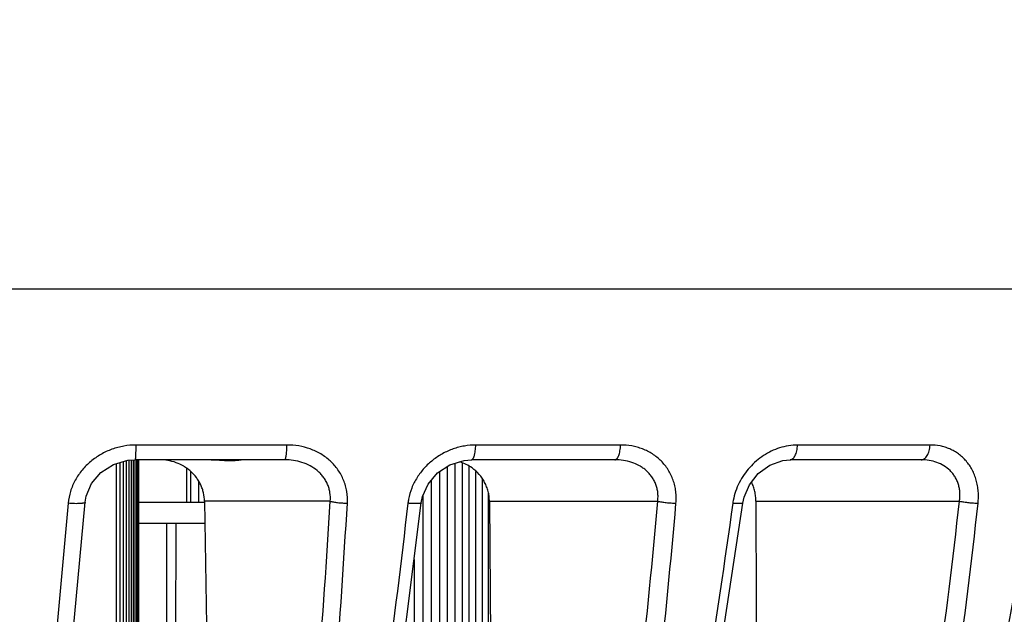
# Model space of a CAD drawing. Units: inches. Extents: x -1144 to 62, y -611 to 153.
# Drawn here: x -831 to -785, y -10 to 18 of the extents above; entities that cross this region are included whole.
import ezdxf

# ---------------------------------------------------------------- set-up
doc = ezdxf.new("R2010")
doc.units = ezdxf.units.IN
doc.header["$LTSCALE"] = 0.64311
doc.header["$MEASUREMENT"] = 0
doc.header["$PDMODE"] = 3
doc.header["$PDSIZE"] = 0.3125
doc.layers.get('0').update_dxf_attribs({"linetype": 'CONTINUOUS'})
doc.layers.get('Defpoints').update_dxf_attribs({"linetype": 'CONTINUOUS'})
doc.styles.get("Standard").update_dxf_attribs({"font": 'txt', "width": 0.8})
doc.dimstyles.get("Standard").update_dxf_attribs({"dimtxt": 0.12, "dimasz": 0.135, "dimexe": 0.18, "dimexo": 0.0625, "dimgap": 0.09, "dimtad": 0, "dimtih": 1, "dimtoh": 1, "dimdsep": 46, "dimtxsty": 'Standard', "dimcen": 0.09, "dimadec": 0, "dimazin": 0, "dimtol": 1, "dimtp": 0.01, "dimtm": 0.01, "dimtfac": 1, "dimtofl": 0, "dimtmove": 0, "dimatfit": 3, "dimfxl": 1, "dimtolj": 1, "dimarcsym": 0})

# ---------------------------------------------------------------- blocks, each defined once
blk = doc.blocks.new('_Closed')
at = {"color": 0, "linetype": 'ByBlock', "lineweight": -2}
for p, q in [((-1, 0.166667), (0, 0)), ((-1, 0.166667), (-1, -0.166667)), ((0, 0), (-1, -0.166667)), ((0, 0), (-1, 0))]:
    blk.add_line(p, q, dxfattribs=at)
blk = doc.blocks.new('*D2')
at = {"color": 0, "lineweight": -2, "transparency": 16777216}
for p, q in [((-905.907, -4.229), (-905.907, 93.647)), ((-893.907, 93.437), (-845.797, 93.437)), ((-763.907, 93.437), (-812.017, 93.437)), ((-751.907, -4.229), (-751.907, 93.647))]:
    blk.add_line(p, q, dxfattribs=at)
at = {"layer": 'Defpoints', "color": 0, "transparency": 16777216}
for p in [(-751.907, 93.437), (-905.907, -4.302), (-751.907, -4.302)]:
    blk.add_point(p, dxfattribs=at)
at = {"color": 0, "lineweight": -2, "transparency": 16777216, "xscale": 12, "yscale": 12, "zscale": 12, "rotation": 180}
blk.add_blockref('_Closed', (-905.907, 93.437), dxfattribs=at)
at = {"color": 0, "lineweight": -2, "transparency": 16777216, "xscale": 12, "yscale": 12, "zscale": 12}
blk.add_blockref('_Closed', (-751.907, 93.437), dxfattribs=at)
at = {"color": 0, "transparency": 16777216, "insert": (-828.907, 93.437), "char_height": 12, "attachment_point": 5}
blk.add_mtext('\\A1;154.0', dxfattribs=at)

msp = doc.modelspace()

# ---------------------------------------------------------------- linework, layer by layer
at = {"color": 7, "linetype": 'Continuous'}
for p, q in [((-753.515, 5.698), (-904.299, 5.698)), ((-818.653, -1.61), (-825.737, -1.61)), ((-802.988, -1.61), (-809.788, -1.61)), ((-788.456, -1.61), (-794.676, -1.61)), ((-826.124, -2.329), (-825.769, -2.302)), ((-825.968, -2.302), (-825.968, -35.302)), ((-825.872, -2.302), (-825.872, -35.302)), ((-825.791, -2.302), (-825.791, -35.302)), ((-825.769, -2.302), (-825.769, -2.302)), ((-818.758, -2.302), (-825.769, -2.302)), ((-825.725, -2.302), (-825.725, -35.302)), ((-825.674, -2.302), (-825.674, -35.302)), ((-825.638, -2.302), (-825.638, -35.302)), ((-825.618, -2.302), (-825.618, -35.302)), ((-803.254, -2.302), (-809.985, -2.302)), ((-788.872, -2.302), (-795.028, -2.302)), ((-826.675, -2.492), (-826.675, -33.313)), ((-826.503, -2.441), (-826.503, -34.376)), ((-826.347, -2.395), (-826.347, -35.302)), ((-826.206, -2.353), (-826.206, -35.302)), ((-826.079, -2.325), (-826.079, -35.302)), ((-823.377, -2.689), (-823.377, -4.302)), ((-811.127, -2.62), (-811.127, -35.302)), ((-810.773, -2.466), (-810.773, -35.302)), ((-810.433, -2.45), (-810.433, -35.302)), ((-810.106, -2.614), (-810.106, -35.302)), ((-823.183, -2.871), (-823.183, -4.302)), ((-811.495, -2.863), (-811.495, -35.302)), ((-809.794, -2.852), (-809.794, -35.302)), ((-809.495, -3.173), (-809.495, -35.302)), ((-822.814, -3.316), (-822.814, -4.302)), ((-811.876, -3.264), (-811.876, -35.302)), ((-812.271, -3.993), (-812.271, -35.302)), ((-809.211, -3.862), (-809.211, -35.302)), ((-828.128, -4.298), (-828.128, -4.298)), ((-822.522, -4.302), (-825.618, -4.302)), ((-816.622, -4.25), (-822.522, -4.25)), ((-812.344, -4.321), (-812.344, -4.321)), ((-809.147, -4.25), (-801.245, -4.25)), ((-809.147, -4.25), (-808.86, -35.302)), ((-798.906, -15.168), (-797.249, -4.339)), ((-797.249, -4.339), (-797.249, -4.339)), ((-796.636, -4.25), (-787.076, -4.25)), ((-822.506, -5.302), (-825.612, -5.302)), ((-824.311, -5.302), (-824.311, -13.802)), ((-823.878, -5.302), (-823.879, -13.802)), ((-812.68, -6.991), (-812.68, -35.302))]:
    msp.add_line(p, q, dxfattribs=at)
for points in [[(-812.344, -4.321), (-812.288, -4.032), (-812.029, -3.443), (-811.586, -2.923), (-811.002, -2.537), (-810.34, -2.331), (-809.985, -2.302)], [(-797.249, -4.339), (-797.192, -4.061), (-796.94, -3.472), (-796.522, -2.945), (-795.978, -2.55), (-795.367, -2.334), (-795.027, -2.302)], [(-828.128, -4.298), (-828.079, -4.005), (-827.829, -3.42), (-827.387, -2.907), (-826.798, -2.529), (-826.124, -2.329)], [(-831.492, -36.922), (-830.293, -26.231), (-829.136, -15.117), (-828.128, -4.298)], [(-817.068, -36.965), (-815.325, -26.266), (-813.706, -15.145), (-812.344, -4.321)]]:
    msp.add_lwpolyline(points, dxfattribs=at)
for centre, radius, start, end in [((-811.144, -4.339), 2.032, 54.4274, 72.4402), ((-810.275, -4.658), 2.717, 169.4107, 173.3773), ((-794.821, -4.749), 2.927, 169.4495, 172.0658)]:
    msp.add_arc(centre, radius, start, end, dxfattribs=at)
for points, start_tangent, end_tangent in [([(-825.737, -1.61), (-826.31, -1.661), (-826.592, -1.723), (-826.868, -1.81), (-827.39, -2.052), (-827.863, -2.38), (-828.075, -2.574), (-828.268, -2.786), (-828.591, -3.259), (-828.717, -3.516), (-828.815, -3.785), (-828.926, -4.345)], (-1, 0.000062), (-0.086959, -0.996212)), ([(-825.754, -2.212), (-825.748, -2.105), (-825.742, -1.963), (-825.739, -1.794), (-825.737, -1.61)], (0.079333, 0.996848), (0.005587, 0.999984)), ([(-818.758, -2.302), (-818.739, -2.289), (-818.734, -2.282), (-818.73, -2.273), (-818.721, -2.251), (-818.712, -2.223), (-818.703, -2.189), (-818.695, -2.15), (-818.688, -2.105), (-818.681, -2.055), (-818.675, -2.001), (-818.664, -1.881), (-818.657, -1.749), (-818.653, -1.61)], (1, 0), (0.018079, 0.999837)), ([(-815.818, -4.345), (-815.846, -3.79), (-815.905, -3.519), (-815.995, -3.257), (-816.113, -3.008), (-816.258, -2.774), (-816.429, -2.557), (-816.621, -2.36), (-816.833, -2.185), (-817.063, -2.032), (-817.562, -1.797), (-818.098, -1.656), (-818.653, -1.61)], (0.05972, 0.998215), (-1, -0.000081)), ([(-809.788, -1.61), (-810.324, -1.657), (-810.588, -1.714), (-810.848, -1.794), (-811.347, -2.017), (-811.804, -2.32), (-812.014, -2.5), (-812.208, -2.697), (-812.542, -3.137), (-812.679, -3.377), (-812.793, -3.629), (-812.946, -4.159)], (-1, 0.000064), (-0.183667, -0.982989)), ([(-809.985, -2.302), (-809.967, -2.299), (-809.95, -2.289), (-809.932, -2.273), (-809.915, -2.251), (-809.907, -2.238), (-809.899, -2.223), (-809.883, -2.189), (-809.868, -2.149), (-809.854, -2.105), (-809.842, -2.055), (-809.83, -2.001), (-809.81, -1.881), (-809.796, -1.749), (-809.788, -1.61)], (0.999997, 0.002536), (0.033691, 0.999432)), ([(-803.254, -2.302), (-803.23, -2.299), (-803.207, -2.289), (-803.183, -2.273), (-803.16, -2.251), (-803.138, -2.223), (-803.117, -2.189), (-803.096, -2.15), (-803.078, -2.105), (-803.044, -2.001), (-803.018, -1.881), (-802.999, -1.749), (-802.988, -1.61)], (1, 0), (0.045657, 0.998957)), ([(-800.387, -4.345), (-800.377, -4.066), (-800.396, -3.79), (-800.444, -3.519), (-800.521, -3.257), (-800.625, -3.008), (-800.755, -2.774), (-800.909, -2.557), (-801.085, -2.36), (-801.493, -2.032), (-801.72, -1.902), (-801.959, -1.797), (-802.207, -1.714), (-802.463, -1.656), (-802.988, -1.61)], (0.086875, 0.996219), (-1, -0.000085)), ([(-795.528, -1.747), (-795.91, -1.899), (-796.274, -2.105), (-796.614, -2.36), (-796.922, -2.66), (-797.191, -3.002), (-797.415, -3.38), (-797.586, -3.787), (-797.698, -4.213)], (-0.95192, -0.306346), (-0.18305, -0.983104)), ([(-794.676, -1.61), (-795.103, -1.645), (-795.528, -1.747)], (-1, 0.000069), (-0.95192, -0.306346)), ([(-795.027, -2.302), (-794.996, -2.299), (-794.964, -2.289), (-794.933, -2.273), (-794.903, -2.251), (-794.845, -2.189), (-794.819, -2.149), (-794.794, -2.105), (-794.75, -2.001), (-794.715, -1.881), (-794.69, -1.749), (-794.676, -1.61)], (0.999998, 0.001917), (0.060249, 0.998183)), ([(-788.872, -2.302), (-788.835, -2.299), (-788.797, -2.289), (-788.725, -2.251), (-788.657, -2.189), (-788.596, -2.105), (-788.544, -2.001), (-788.503, -1.881), (-788.473, -1.749), (-788.456, -1.61)], (1, 0), (0.071149, 0.997466)), ([(-786.203, -4.345), (-786.185, -4.066), (-786.193, -3.79), (-786.227, -3.519), (-786.287, -3.257), (-786.372, -3.008), (-786.482, -2.774), (-786.613, -2.557), (-786.765, -2.36), (-786.935, -2.185), (-787.121, -2.032), (-787.321, -1.902), (-787.533, -1.797), (-787.754, -1.714), (-787.983, -1.656), (-788.456, -1.61)], (0.110128, 0.993917), (-1, -0.000094)), ([(-825.769, -2.302), (-825.767, -2.301), (-825.766, -2.299), (-825.765, -2.296), (-825.763, -2.289), (-825.761, -2.279), (-825.76, -2.267), (-825.758, -2.251), (-825.754, -2.212)], (0.999927, 0.012054), (0.079333, 0.996848)), ([(-822.522, -4.25), (-822.571, -3.854), (-822.626, -3.662), (-822.702, -3.477), (-822.796, -3.301), (-822.908, -3.136), (-823.178, -2.843), (-823.334, -2.719), (-823.5, -2.609), (-823.86, -2.439), (-824.246, -2.337), (-824.643, -2.302)], (-0.015347, 0.999882), (-1, 0)), ([(-820.732, -2.302), (-820.743, -2.303), (-820.758, -2.305), (-820.776, -2.308), (-820.798, -2.312), (-820.853, -2.32), (-820.921, -2.33), (-821.001, -2.338), (-821.095, -2.345), (-821.2, -2.349), (-821.317, -2.351), (-821.445, -2.349), (-821.584, -2.345), (-821.894, -2.329), (-822.064, -2.32), (-822.245, -2.312), (-822.434, -2.305), (-822.633, -2.302)], (-1, -0.000124), (-1, -0.000055)), ([(-816.622, -4.25), (-816.634, -3.846), (-816.677, -3.648), (-816.745, -3.457), (-816.836, -3.276), (-816.949, -3.107), (-817.081, -2.953), (-817.23, -2.813), (-817.57, -2.585), (-817.947, -2.426), (-818.348, -2.332), (-818.758, -2.302)], (0.092343, 0.995727), (-1, -0.00004)), ([(-801.245, -4.25), (-801.23, -4.048), (-801.24, -3.846), (-801.274, -3.648), (-801.333, -3.457), (-801.414, -3.276), (-801.518, -3.107), (-801.64, -2.953), (-801.781, -2.813), (-801.936, -2.691), (-802.103, -2.585), (-802.466, -2.426), (-802.854, -2.332), (-803.254, -2.302)], (0.128917, 0.991655), (-1, -0.000041)), ([(-787.076, -4.25), (-787.055, -4.048), (-787.055, -3.846), (-787.079, -3.648), (-787.126, -3.457), (-787.194, -3.276), (-787.284, -3.107), (-787.392, -2.953), (-787.517, -2.813), (-787.808, -2.585), (-788.14, -2.426), (-788.499, -2.332), (-788.872, -2.302)], (0.15956, 0.987188), (-1, -0.000043)), ([(-809.147, -4.25), (-809.163, -4.019), (-809.206, -3.792), (-809.276, -3.572), (-809.371, -3.363), (-809.489, -3.167), (-809.628, -2.988), (-809.962, -2.686)], (-0.009229, 0.999957), (-0.812607, 0.582812)), ([(-796.636, -4.25), (-796.649, -4.017), (-796.688, -3.787), (-796.751, -3.566), (-796.838, -3.355)], (-0.002707, 0.999996), (-0.433301, 0.901249)), ([(-828.926, -4.345), (-829.688, -12.604), (-830.52, -20.812), (-831.404, -28.96), (-832.325, -37.041)], (-0.087131, -0.996197), (-0.115263, -0.993335)), ([(-828.128, -4.298), (-828.13, -4.304), (-828.133, -4.309), (-828.138, -4.314), (-828.145, -4.319), (-828.165, -4.328), (-828.192, -4.337), (-828.226, -4.344), (-828.266, -4.35), (-828.313, -4.355), (-828.365, -4.359), (-828.423, -4.361), (-828.486, -4.363), (-828.623, -4.362), (-828.772, -4.355), (-828.926, -4.345)], (-0.073861, -0.997269), (-0.996405, 0.084723)), ([(-822.522, -4.25), (-822.045, -35.302)], (0.015347, -0.999882), (0.015379, -0.999882)), ([(-819.544, -36.852), (-818.657, -28.79), (-817.864, -20.664), (-817.181, -12.481), (-816.622, -4.25)], (0.115, 0.993366), (0.059644, 0.99822)), ([(-818.734, -37.041), (-817.848, -28.954), (-817.056, -20.804), (-816.375, -12.598), (-815.818, -4.345)], (0.114539, 0.993419), (0.059267, 0.998242)), ([(-812.974, -4.345), (-813.999, -12.604), (-815.143, -20.812), (-816.393, -28.96), (-817.733, -37.041)], (-0.115166, -0.993346), (-0.168854, -0.985641)), ([(-816.622, -4.25), (-816.552, -4.267), (-816.469, -4.283), (-816.375, -4.297), (-816.273, -4.311), (-816.049, -4.332), (-815.818, -4.345)], (0.96588, -0.25899), (0.999406, -0.034471)), ([(-812.344, -4.321), (-812.345, -4.325), (-812.348, -4.328), (-812.352, -4.332), (-812.357, -4.336), (-812.372, -4.342), (-812.392, -4.348), (-812.418, -4.353), (-812.449, -4.356), (-812.484, -4.36), (-812.525, -4.362), (-812.618, -4.363), (-812.727, -4.36), (-812.847, -4.354), (-812.974, -4.345)], (-0.119268, -0.992862), (-0.996224, 0.086825)), ([(-805.446, -36.852), (-804.169, -28.79), (-803.033, -20.664), (-802.054, -12.481), (-801.245, -4.25)], (0.165015, 0.986291), (0.087021, 0.996207)), ([(-804.577, -37.041), (-803.302, -28.954), (-802.17, -20.805), (-801.194, -12.599), (-800.387, -4.345)], (0.164168, 0.986432), (0.086445, 0.996257)), ([(-797.719, -4.345), (-798.955, -12.569), (-800.356, -20.742), (-801.909, -28.856), (-803.599, -36.904)], (-0.138011, -0.990431), (-0.213755, -0.976887)), ([(-801.245, -4.25), (-801.157, -4.267), (-801.059, -4.283), (-800.842, -4.311), (-800.612, -4.332), (-800.387, -4.345)], (0.979164, -0.203069), (0.999329, -0.036629)), ([(-797.249, -4.339), (-797.258, -4.349), (-797.263, -4.351), (-797.269, -4.353), (-797.284, -4.356), (-797.302, -4.359), (-797.324, -4.361), (-797.35, -4.362), (-797.379, -4.363), (-797.448, -4.362), (-797.529, -4.359), (-797.719, -4.345)], (-0.134566, -0.990905), (-0.99565, 0.093176)), ([(-796.636, -4.25), (-796.552, -35.302)], (0.002707, -0.999996), (0.00267, -0.999996)), ([(-792.374, -36.852), (-790.762, -28.79), (-789.333, -20.664), (-788.101, -12.481), (-787.076, -4.25)], (0.206956, 0.97835), (0.110455, 0.993881)), ([(-791.482, -37.041), (-789.875, -28.954), (-788.451, -20.804), (-787.223, -12.598), (-786.203, -4.345)], (0.20578, 0.978598), (0.109709, 0.993964)), ([(-783.827, -4.345), (-785.227, -12.581), (-786.832, -20.766), (-788.629, -28.891), (-790.607, -36.95)], (-0.154773, -0.98795), (-0.248965, -0.968512)), ([(-787.076, -4.25), (-786.867, -4.283), (-786.639, -4.311), (-786.411, -4.332), (-786.203, -4.345)], (0.984976, -0.172693), (0.99916, -0.040978))]:
    msp.add_spline(points, degree=3, dxfattribs=dict(at, start_tangent=start_tangent, end_tangent=end_tangent))

# ---------------------------------------------------------------- dimensions: what is measured, and where the dimension line sits
dim = msp.add_linear_dim(base=(-751.907, 93.437), p1=(-905.907, -4.302), p2=(-751.907, -4.302), dimstyle='Standard', override={"dimtxt": 12, "dimasz": 12, "dimexe": 0.210472, "dimexo": 0.073081, "dimdec": 1, "dimzin": 0, "dimblk": 'CLOSED', "dimcen": 0.105236, "dimtol": 0, "dimtdec": 4, "dimtzin": 0})
dim.commit()
dim.dimension.update_dxf_attribs({"geometry": '*D2', "text_midpoint": (-828.907, 93.437)})

doc.saveas('drawing.dxf')
